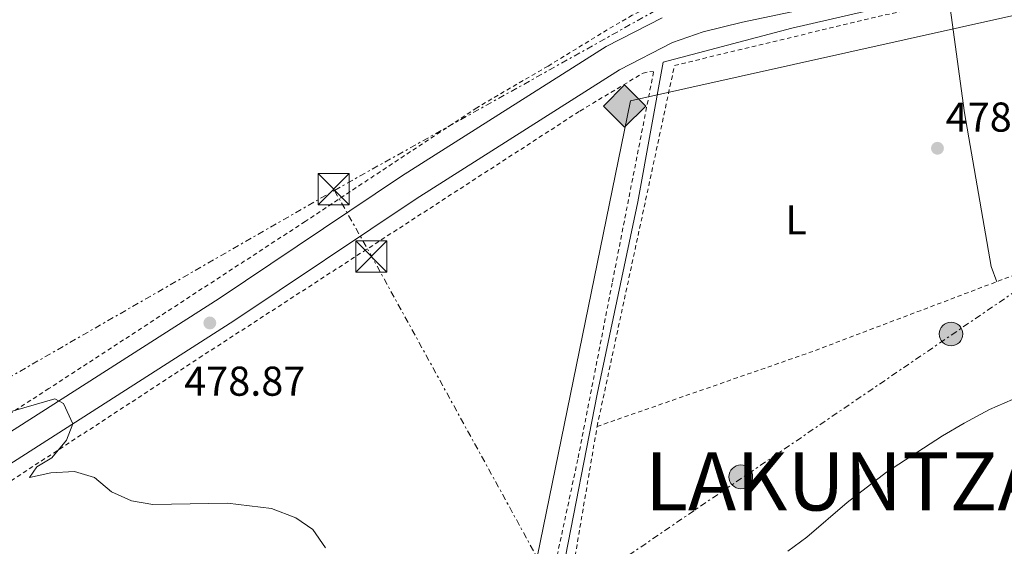
# Model space of a CAD drawing. Units: metres. Extents: x 576491 to 579917, y 4751993 to 4754344.
# Drawn here: x 579199 to 579436, y 4752686 to 4752812 of the extents above; entities that cross this region are included whole.
import ezdxf
from ezdxf.enums import TextEntityAlignment as Align

# ---------------------------------------------------------------- set-up
doc = ezdxf.new("R2010")
doc.units = ezdxf.units.M
doc.header["$MEASUREMENT"] = 0
doc.linetypes.add('DGN Style 2', pattern=[1.7399219301090239, 1.043953158065414, -0.6959687720436097])
doc.linetypes.add('DGN Style 7', pattern=[3.4798438602180486, 1.565929737098122, -0.6959687720436097, 0.5219765790327072, -0.6959687720436097])
for name, color, linetype, lineweight in [('Acequia sin especificar', 4, 'Continuous', 0), ('Caseta-cabaña', 1, 'Continuous', 0), ('Cota de punto acotado terreno', 7, 'Continuous', 0), ('Curva de nivel intermedia', 30, 'Continuous', 0), ('Etiqueta de uso rústico', 92, 'Continuous', 0), ('Gasoducto', 7, 'Continuous', 13), ('Línea de asfalto', 7, 'Continuous', 13), ('Línea de cambio de uso (parcela vista)', 92, 'Continuous', 0), ('Línea eléctrica', 6, 'DGN Style 7', 0), ('Patio', 1, 'Continuous', 13), ('Poste tendido eléctrico', 7, 'Continuous', 0), ('Punto acotado terreno (símbolo)', 7, 'Continuous', 0), ('Registro Gasoducto', 7, 'Continuous', 0), ('Tela metálica o alambrada', 7, 'DGN Style 2', 0), ('Texto de Municipio', 7, 'Continuous', 0), ('Torre eléctrica', 7, 'Continuous', 0)]:
    doc.layers.add(name, color=color, linetype=linetype, lineweight=lineweight)
doc.styles.add('Style-Arial', font='arial.ttf')

# ---------------------------------------------------------------- blocks, each defined once
blk = doc.blocks.new('5PATER')
at = {"layer": 'Punto acotado terreno (símbolo)', "linetype": 'Continuous', "lineweight": 0}
h = blk.add_hatch(color=51, dxfattribs=at)
edge = h.paths.add_edge_path()
edge.add_ellipse((0, 0), major_axis=(-0.1095731443231308, -0.1110710700762829), ratio=0.9994222409660317, start_angle=0, end_angle=360)
blk = doc.blocks.new('5GASO')
at = {"layer": 'Caseta-cabaña', "linetype": 'Continuous', "lineweight": 0}
for color, points in [(253, [(0, -0.5090000823999756), (-0.509, -8.239997558519242e-08), (0, 0.5089999176000244), (0.0235, 0.2499999176000244), (0.0234, 0.25), (-0.03160000000000001, 0.2425), (-0.0786, 0.2215), (-0.1176, 0.1855), (-0.1481, 0.135), (-0.1681, 0.07150000000000001), (-0.1746, -0.004), (-0.1681, -0.078), (-0.1481, -0.142), (-0.1166, -0.1935), (-0.0756, -0.23), (-0.0266, -0.252), (0.0294, -0.2595), (0.0295, -0.2595000823999757)]), (253, [(0, -0.5090000823999756), (0.0295, -0.2595000823999757), (0.0294, -0.2595), (0.0784, -0.254), (0.1274, -0.237), (0.1704, -0.212), (0.2024, -0.183), (0.2024, 0.014), (0.0234, 0.014), (0.0234, -0.07100000000000002), (0.1269, -0.07100000000000002), (0.1269, -0.133), (0.1039, -0.15), (0.0779, -0.1635), (0.0509, -0.172), (0.02490000000000001, -0.1745), (-0.0011, -0.172), (-0.0241, -0.1645), (-0.0446, -0.152), (-0.0621, -0.1345), (-0.0786, -0.109), (-0.0901, -0.0775), (-0.09710000000000002, -0.041), (-0.09910000000000002, 0.001), (-0.09710000000000002, 0.0395), (-0.0911, 0.07300000000000001), (-0.0806, 0.1015), (-0.0656, 0.1245), (-0.04760000000000001, 0.142), (-0.0266, 0.155), (-0.0036, 0.1625), (0.0224, 0.165), (0.0549, 0.1595), (0.0829, 0.143), (0.1044, 0.1165), (0.1174, 0.08), (0.1929, 0.099), (0.1849, 0.134), (0.1729, 0.1645), (0.1574, 0.19), (0.1379, 0.2115), (0.1144, 0.2285), (0.08790000000000002, 0.2405), (0.0574, 0.2475000000000001), (0.0234, 0.25), (0.0235, 0.2499999176000244), (0, 0.5089999176000244), (0.509, -8.239997558519242e-08)]), (7, [(0.0295, -0.2595000823999757), (-0.0265, -0.2520000823999757), (-0.0755, -0.2300000823999756), (-0.1165, -0.1935000823999756), (-0.148, -0.1420000823999756), (-0.168, -0.07800008239997559), (-0.1745, -0.004000082399975585), (-0.168, 0.07149991760002442), (-0.148, 0.1349999176000244), (-0.1175, 0.1854999176000244), (-0.0785, 0.2214999176000244), (-0.0315, 0.2424999176000244), (0.0235, 0.2499999176000244), (0.0575, 0.2474999176000244), (0.08800000000000001, 0.2404999176000244), (0.1145, 0.2284999176000244), (0.138, 0.2114999176000244), (0.1575, 0.1899999176000245), (0.173, 0.1644999176000244), (0.185, 0.1339999176000244), (0.193, 0.09899991760002441), (0.1175, 0.07999991760002441), (0.1045, 0.1164999176000244), (0.083, 0.1429999176000244), (0.055, 0.1594999176000245), (0.0225, 0.1649999176000244), (-0.0035, 0.1624999176000244), (-0.0265, 0.1549999176000244), (-0.0475, 0.1419999176000244), (-0.0655, 0.1244999176000244), (-0.0805, 0.1014999176000244), (-0.091, 0.07299991760002442), (-0.097, 0.03949991760002441), (-0.099, 0.0009999176000244148), (-0.097, -0.04100008239997559), (-0.09000000000000001, -0.07750008239997559), (-0.0785, -0.1090000823999756), (-0.062, -0.1345000823999756), (-0.0445, -0.1520000823999756), (-0.024, -0.1645000823999756), (-0.001, -0.1720000823999756), (0.025, -0.1745000823999756), (0.05100000000000001, -0.1720000823999756), (0.078, -0.1635000823999756), (0.104, -0.1500000823999756), (0.127, -0.1330000823999756), (0.127, -0.07100008239997559), (0.0235, -0.07100008239997559), (0.0235, 0.01399991760002442), (0.2025, 0.01399991760002442), (0.2025, -0.1830000823999756), (0.1705, -0.2120000823999756), (0.1275, -0.2370000823999756), (0.0785, -0.2540000823999757)])]:
    blk.add_hatch(color=color, dxfattribs=at).paths.add_polyline_path(points)
at = {"layer": 'Caseta-cabaña', "color": 7, "linetype": 'Continuous', "lineweight": 0, "flags": 128}
blk.add_lwpolyline([(0, -0.5090000823999756), (0.509, -8.239997558519242e-08), (0, 0.5089999176000244), (-0.509, -8.239997558519242e-08), (0, -0.5090000823999756)], close=True, dxfattribs=at)
blk = doc.blocks.new('5TME')
at = {"layer": 'Patio', "color": 7, "linetype": 'Continuous', "lineweight": 0}
for p, q in [((-0.375, 0.375), (0.375, -0.375)), ((0.3723, 0.3776), (-0.3716, -0.3784))]:
    blk.add_line(p, q, dxfattribs=at)
at = {"layer": 'Patio', "color": 7, "linetype": 'Continuous', "lineweight": 0, "flags": 128}
blk.add_lwpolyline([(-0.375, -0.375), (0.375, -0.375), (0.375, 0.375), (-0.375, 0.375), (-0.3716, -0.3784)], dxfattribs=at)
blk = doc.blocks.new('5PELE')
at = {"layer": 'Patio', "linetype": 'Continuous', "lineweight": 0}
h = blk.add_hatch(color=9, dxfattribs=at)
edge = h.paths.add_edge_path()
edge.add_arc((-2.000000476837158e-05, 0), 0.2850000000000001, 0, 360)
at = {"layer": 'Patio', "color": 252, "linetype": 'Continuous', "lineweight": 0}
blk.add_circle((-2.000000476837158e-05, 0), 0.2850000000000001, dxfattribs=at)

msp = doc.modelspace()

# ---------------------------------------------------------------- linework, layer by layer
at = {"layer": 'Acequia sin especificar', "color": 4, "linetype": 'Continuous', "lineweight": 0}
msp.add_polyline3d([(579115.4800000004, 4752431.529999999, 483.1900000000023), (579112.7199999997, 4752521.609999999, 481.6900000000023), (579129.9199999999, 4752532.17, 480.5200000000041), (579157.5199999996, 4752550.25, 480.1000000000058), (579188.2100000001, 4752570.800000001, 479.8300000000018), (579239.5700000003, 4752605.52, 478.4799999999959), (579269.0499999998, 4752626.16, 478.5399999999936), (579298.5700000003, 4752645.680000001, 478.2100000000065), (579323.9699999997, 4752663.52, 478.0299999999989), (579325.8499999996, 4752665.92, 477.9100000000035), (579326.7699999996, 4752668, 477.8500000000058), (579329.5700000003, 4752679.84, 477.820000000007), (579337.8499999996, 4752722.16, 477.1300000000047), (579347.6900000004, 4752768.4, 476.5299999999989), (579353.7699999996, 4752802, 475.8099999999977), (579384.6900000004, 4752810.16, 475.3000000000029), (579503.3300000001, 4752837.439999999, 474.1600000000035)], dxfattribs=at)
at = {"layer": 'Curva de nivel intermedia', "color": 30, "linetype": 'Continuous', "lineweight": 0, "elevation": 480.0000000000001, "flags": 128}
for points in [[(579272.4500000018, 4752685.199999998), (579269.4500000001, 4752689.599999999), (579265.3100000004, 4752692.410000001), (579259.4699999999, 4752694.689999999), (579248.9000000019, 4752695.92), (579230.9700000013, 4752695.67), (579225.8000000013, 4752696.499999999), (579220.9700000011, 4752698.720000001), (579216.8899999997, 4752702.16), (579212.0900000008, 4752703.600000001), (579206.4100000011, 4752703.279999998), (579201.2099999998, 4752702.16), (579203.0100000014, 4752704.720000001), (579206.6100000001, 4752706.880000001), (579210.1900000009, 4752711.099999999), (579211.6600000015, 4752715.050000001), (579209.4700000011, 4752719.960000002), (579207.37, 4752721.039999999), (579194.8900000011, 4752717.439999998)], [(579437.8500000007, 4752720.889999999), (579432.2800000006, 4752718.439999999), (579426.2100000001, 4752715.199999998), (579421.0100000009, 4752712.160000001), (579407.5199999993, 4752703.390000001), (579398.0500000011, 4752696.079999999), (579388.3300000003, 4752687.759999999), (579383.7700000005, 4752684.399999999)]]:
    msp.add_lwpolyline(points, dxfattribs=at)
at = {"layer": 'Gasoducto', "color": 7, "linetype": 'Continuous', "lineweight": 13}
msp.add_polyline3d([(579411.8000000002, 4752059.020000001, 511.8800000000047), (579373.4400000023, 4752138.060000001, 502.6100000000006), (579271.6499999977, 4752403.42, 483.6499999999942), (579253.4499999988, 4752445, 482.6900000000023), (579183.9999999994, 4752578.9, 480.6100000000006), (579187.952759831, 4752581.527847941, 480.5859999999957), (579320.6999999987, 4752669.779999998, 479.7799999999989), (579323.3991394021, 4752682.96042209, 479.6512999999978), (579345.8700000013, 4752792.689999999, 478.5800000000018), (579464.3317951573, 4752819.146319939, 478.2382999999973), (579533.079999999, 4752834.500000001, 478.0399999999936), (579590.9164720073, 4752851.73376778, 476.5302999999985), (579664.8700000019, 4752873.770000001, 474.6000000000058), (579719.8999999977, 4752911.619999999, 473.679999999993), (579782.3799999999, 4752932.830000001, 476.6300000000047), (579780.3882107942, 4752952.383742235, 476.1389000000054), (579778.77, 4752968.27, 475.7400000000052), (579777.2302287845, 4752971.979117134, 475.7307000000001), (579757.0888407753, 4753020.497212938, 475.6092000000062), (579732.3500000021, 4753080.09, 475.4600000000065), (579737.1799999999, 4753082.850000001, 475.6000000000058)], dxfattribs=at)
at = {"layer": 'Línea de asfalto', "color": 7, "linetype": 'Continuous', "lineweight": 13}
for points in [[(579114.0199999999, 4752402.78, 484.8200000000069), (579111.1799999991, 4752491.230000001, 483.3500000000058), (579109.8200000001, 4752543.010000002, 482.479999999996), (579108.1399999993, 4752588.210000001, 481.729999999996), (579106.9899999981, 4752610.220000001, 481.3800000000048), (579107.14, 4752625.490000002, 481.3600000000007), (579107.6400000007, 4752632.01, 481.4299999999931), (579109.4699999992, 4752638.680000002, 481.4299999999931), (579116.0699999996, 4752650.66, 481.2599999999948), (579120.9600000002, 4752655.350000001, 481.1699999999984), (579126.5300000003, 4752660.019999999, 481.0800000000019), (579135.1099999989, 4752666.17, 480.9400000000024), (579250.4200000018, 4752739.790000002, 479.5399999999937), (579294.2899999997, 4752769.150000001, 478.9199999999983), (579343.249999999, 4752800.140000002, 478.4900000000054), (579356.0399999986, 4752806.690000001, 478.4600000000065), (579363.35, 4752809.240000002, 478.449999999997), (579372.8200000003, 4752811.619999999, 478.4600000000065), (579417.6, 4752821.040000001, 478.4199999999984), (579518.6299999979, 4752842.960000001, 478.2400000000052), (579533.0000000001, 4752846.130000001, 477.9900000000052)], [(579121.6199999995, 4752664.33, 481.0800000000019), (579122.5699999996, 4752665.119999999, 481.0599999999979), (579131.4899999979, 4752671.519999999, 480.9199999999984), (579246.8900000004, 4752745.199999999, 479.4700000000013), (579290.7699999991, 4752774.560000001, 478.8500000000058), (579340.0500000004, 4752805.760000002, 478.3999999999943), (579353.4899999984, 4752812.640000001, 478.3600000000006)]]:
    msp.add_polyline3d(points, dxfattribs=at)
at = {"layer": 'Línea de cambio de uso (parcela vista)', "color": 92, "linetype": 'Continuous', "lineweight": 0}
msp.add_polyline3d([(579422.5700000003, 4752816.779999999, 476.1100000000006), (579426.25, 4752789.84, 477.6399999999995), (579432.7300000004, 4752752.880000001, 478.6000000000058), (579434.0499999998, 4752749.199999999, 478.6000000000058)], dxfattribs=at)
at = {"layer": 'Línea eléctrica', "color": 6, "linetype": 'DGN Style 7', "lineweight": 0, "extrusion": (0.002932986911914272, 0.007403136999063767, 0.9999682950725726), "elevation": 37363.1292040675, "flags": 128}
msp.add_lwpolyline([(579190.3094909065, 4752426.139193203), (579225.6603360904, 4752458.060067947), (579325.3258351523, 4752526.001185521), (579467.0785350717, 4752622.632787418), (579555.246632387, 4752682.736224884)], dxfattribs=at)
at = {"layer": 'Línea eléctrica', "color": 6, "linetype": 'DGN Style 7', "lineweight": 0, "extrusion": (0.07337886145544577, -0.1153229586271237, 0.9906140307430485), "elevation": -505122.6248113631, "flags": 128}
msp.add_lwpolyline([(3039803.234360164, 3664263.210091643), (3039948.780037034, 3664249.881909983), (3039982.988030927, 3664246.749349036), (3040164.552081402, 3664238.482398305)], dxfattribs=at)
at = {"layer": 'Línea eléctrica', "color": 6, "linetype": 'DGN Style 7', "lineweight": 0, "extrusion": (0.5247487347475303, 0.3045043092730003, 0.7949313750350021), "elevation": 1751593.692553644, "flags": 128}
msp.add_lwpolyline([(3820045.311475832, -2294246.364322225), (3820026.101945625, -2294246.100600172), (3819944.548174565, -2294243.740126753), (3819932.464309769, -2294243.390371145), (3819876.331006286, -2294241.76566892)], dxfattribs=at)
at = {"layer": 'Línea eléctrica', "color": 6, "linetype": 'DGN Style 7', "lineweight": 0}
msp.add_polyline3d([(579274.6299999993, 4752771.16, 478.9900000000052), (579448.399999999, 4752868.390000001, 477.0200000000041), (579652.6799999989, 4752969.579999999, 474.4900000000052), (579757.0888407753, 4753020.497212938, 475.8407000000007), (579767.8600000001, 4753025.749999999, 475.9799999999959), (579905.5899999996, 4753044.369999998, 474.070000000007)], dxfattribs=at)
at = {"layer": 'Tela metálica o alambrada', "color": 7, "linetype": 'DGN Style 2', "lineweight": 0, "extrusion": (0.09832464476210111, -0.2539440193284908, 0.9622082411202358), "elevation": -1149499.14783501, "flags": 128}
msp.add_lwpolyline([(2256317.110237888, 4063448.233851172), (2256371.446915298, 4063446.250851421), (2256435.84250746, 4063445.736740374)], dxfattribs=at)
at = {"layer": 'Tela metálica o alambrada', "color": 7, "linetype": 'DGN Style 2', "lineweight": 0, "extrusion": (-0.03961259124058781, 0.01527728491543748, 0.9990983170743601), "elevation": 50138.23650884406, "flags": 128}
msp.add_lwpolyline([(-4642772.693328999, -1168572.995080688), (-4642776.924833748, -1168571.581868902), (-4642825.673774147, -1168581.474351402)], dxfattribs=at)
at = {"layer": 'Tela metálica o alambrada', "color": 7, "linetype": 'DGN Style 2', "lineweight": 0}
for points in [[(579337.8499999996, 4752714.4, 478.5399999999936), (579356.4900000002, 4752801.199999999, 477.1300000000047), (579403.8099999996, 4752812.560000001, 476.6499999999942), (579529.0099999999, 4752840.710000001, 475.8099999999977), (579535.2100000001, 4752837.83, 476.0200000000041), (579543.6500000004, 4752810.310000001, 476.0200000000041), (579548.7300000004, 4752789.029999999, 476.5299999999989)], [(579351.2199999997, 4752815.720000001, 476.6100000000006), (579346.3300000001, 4752813.279999999, 476.6199999999953), (579340.29, 4752809.76, 476.679999999993), (579326.0499999998, 4752801.039999999, 476.9799999999959), (579308.8899999997, 4752791.039999999, 477.5800000000018), (579267.6100000005, 4752763.680000001, 478.179999999993), (579205.9299999997, 4752723.52, 478.8399999999965), (579145.6900000004, 4752684.640000001, 479.9199999999983), (579117.3300000001, 4752667.92, 479.8699999999953)], [(579157.5599999996, 4752675.52, 480.25), (579157.4500000002, 4752675.680000001, 480.25), (579242.0899999999, 4752730.880000001, 479.320000000007), (579333.7300000004, 4752790.24, 477.3699999999953), (579348.9299999997, 4752799.359999999, 477.4600000000065), (579350.5700000003, 4752799.76, 477.3999999999942), (579351.4500000002, 4752799.680000001, 477.3699999999953), (579341.4900000002, 4752748.880000001, 478.4499999999971), (579333.2100000001, 4752706.480000001, 478.8399999999965), (579325.3700000001, 4752670, 479.4400000000023), (579321.5300000003, 4752665.76, 479.7100000000065), (579293.8499999996, 4752646, 479.6499999999942), (579238.3300000001, 4752610.480000001, 480.4600000000065), (579219.2400000002, 4752597.189999999, 480.7299999999959)]]:
    msp.add_polyline3d(points, dxfattribs=at)

# ---------------------------------------------------------------- block references
at = {"layer": 'Poste tendido eléctrico', "color": 7, "linetype": 'Continuous', "lineweight": 0, "xscale": 10, "yscale": 10, "zscale": 10}
for p in [(579423.0399999986, 4752736.630000001, 479.1399999999995), (579372.4299999997, 4752702.290000002, 479.6900000000023)]:
    msp.add_blockref('5PELE', p, dxfattribs=at)
at = {"layer": 'Punto acotado terreno (símbolo)', "color": 7, "linetype": 'Continuous', "lineweight": 0, "xscale": 10, "yscale": 10, "zscale": 10}
for p in [(579419.7699999983, 4752781.279999999, 478.1300000000047), (579244.6499999984, 4752739.28, 478.8699999999959)]:
    msp.add_blockref('5PATER', p, dxfattribs=at)
at = {"layer": 'Registro Gasoducto', "color": 7, "linetype": 'Continuous', "lineweight": 0, "xscale": 10, "yscale": 10, "zscale": 10}
msp.add_blockref('5GASO', (579344.4699999999, 4752791.410000001, 478.5899999999965), dxfattribs=at)
at = {"layer": 'Torre eléctrica', "color": 7, "linetype": 'Continuous', "lineweight": 0, "xscale": 10, "yscale": 10, "zscale": 10}
for p in [(579274.4499999983, 4752771.439999999, 478.9900000000052), (579283.5300000021, 4752755.279999999, 479.1499999999942)]:
    msp.add_blockref('5TME', p, dxfattribs=at)

# ---------------------------------------------------------------- texts
at = {"layer": 'Cota de punto acotado terreno', "color": 7, "linetype": 'Continuous', "lineweight": 0, "style": 'Style-Arial'}
for s, p in [('478.13', (579421.7499999988, 4752785.279999999, 478.1300000000047)), ('478.87', (579238.4799999996, 4752721.790000002, 478.8699999999953))]:
    msp.add_text(s, height=7.000000000000002, dxfattribs=at).set_placement(p)
at = {"layer": 'Etiqueta de uso rústico', "color": 92, "linetype": 'Continuous', "lineweight": 0, "style": 'Style-Arial'}
msp.add_text('L', height=7.000000000000002, dxfattribs=at).set_placement((579385.751420378, 4752764.08001, 478.8000000000029), align=Align.MIDDLE_CENTER)
at = {"layer": 'Texto de Municipio', "color": 7, "linetype": 'Continuous', "lineweight": 0, "style": 'Style-Arial'}
msp.add_text('LAKUNTZA', height=14, dxfattribs=at).set_placement((579349.3500000016, 4752694.199999999, 479.76))

doc.saveas('drawing.dxf')
